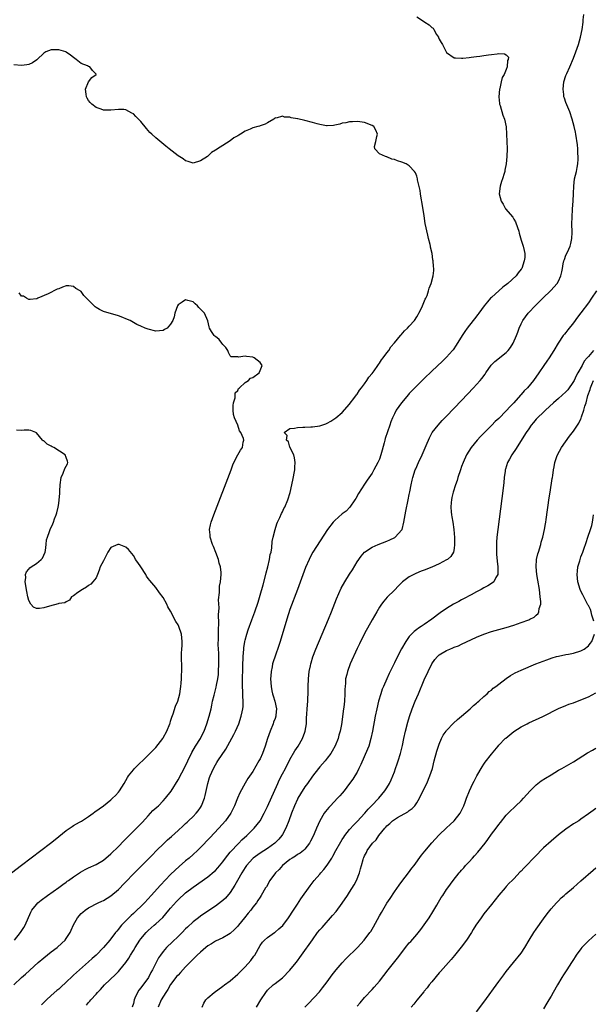
# Model space of a CAD drawing. Units: inches. Extents: x 2628000 to 2631000, y 1500000 to 1503000.
# Drawn here: x 2629263 to 2629416, y 1500942 to 1501206 of the extents above; entities that cross this region are included whole.
import ezdxf

# ---------------------------------------------------------------- set-up
doc = ezdxf.new("R2010")
doc.units = ezdxf.units.IN
doc.header["$MEASUREMENT"] = 0
doc.layers.add('LD26281500_10ft', color=123, linetype='Continuous')

msp = doc.modelspace()

# ---------------------------------------------------------------- linework, layer by layer
at = {"layer": 'LD26281500_10ft'}
for points, elevation in [([(2629369, 1501206.42), (2629370.79, 1501205.21), (2629371.12, 1501205), (2629372.31, 1501204.31), (2629373, 1501203.53), (2629373.35, 1501203.35), (2629373.57, 1501203), (2629374.32, 1501201.68), (2629374.78, 1501201), (2629374.86, 1501200.86), (2629375, 1501200.39), (2629375.57, 1501199.57), (2629375.85, 1501199), (2629377, 1501196.85), (2629379, 1501195.47), (2629379.41, 1501195.41), (2629381, 1501195.31), (2629381.32, 1501195.32), (2629383, 1501195.54), (2629383.58, 1501195.58), (2629385, 1501195.81), (2629385.89, 1501195.89), (2629387, 1501196.07), (2629388.2, 1501196.2), (2629389, 1501196.33), (2629390.52, 1501196.52), (2629391, 1501196.55), (2629392.53, 1501196.53), (2629393, 1501196.25), (2629393.59, 1501195.59), (2629393.53, 1501195), (2629393.31, 1501194.69), (2629393.26, 1501193), (2629393, 1501192.33), (2629392.43, 1501191), (2629391.88, 1501190.12), (2629391.66, 1501189), (2629391.24, 1501187.24), (2629391.16, 1501187), (2629390.99, 1501184.99), (2629391.17, 1501183.17), (2629391.21, 1501183), (2629391.36, 1501182.64), (2629392.07, 1501180.07), (2629392.54, 1501179), (2629392.97, 1501176.97), (2629393.15, 1501173), (2629393.2, 1501171), (2629393.16, 1501169), (2629392.99, 1501167), (2629392.64, 1501165.36), (2629392.6, 1501165), (2629392.47, 1501164.47), (2629392, 1501163), (2629391.74, 1501162.26), (2629391.33, 1501161), (2629391.06, 1501159), (2629391.65, 1501157), (2629392.19, 1501156.19), (2629392.82, 1501155), (2629394.71, 1501152.71), (2629395, 1501152.22), (2629395.51, 1501151.51), (2629396.01, 1501149.99), (2629396.38, 1501149), (2629396.48, 1501148.48), (2629397, 1501146.61), (2629397.54, 1501145), (2629397.83, 1501143.83), (2629397.94, 1501143), (2629397.94, 1501141.94), (2629397.78, 1501141), (2629397.13, 1501139), (2629397, 1501138.8), (2629396.2, 1501137.8), (2629395.61, 1501137), (2629393.39, 1501135), (2629392.06, 1501133.94), (2629389, 1501131.2), (2629388.8, 1501131), (2629387.95, 1501130.05), (2629387.05, 1501129), (2629385.6, 1501127), (2629385.36, 1501126.64), (2629384.5, 1501125.5), (2629384.08, 1501125), (2629382.52, 1501123), (2629381.9, 1501122.1), (2629381.17, 1501121), (2629379.6, 1501118.4), (2629378.78, 1501117.22), (2629378.61, 1501117), (2629377, 1501115.19), (2629375.89, 1501114.11), (2629373, 1501111.44), (2629371, 1501109.54), (2629368.46, 1501107), (2629367.74, 1501106.26), (2629367, 1501105.45), (2629366.77, 1501105.23), (2629364.88, 1501103), (2629363.5, 1501101), (2629363, 1501100.03), (2629362.49, 1501099), (2629362.08, 1501097.92), (2629361.76, 1501097), (2629360.55, 1501093.45), (2629360.41, 1501093), (2629360.24, 1501092.24), (2629359.69, 1501090.31), (2629359.38, 1501089), (2629359, 1501087.91), (2629358.59, 1501087), (2629357.51, 1501085), (2629357, 1501084.09), (2629355.72, 1501082.28), (2629355, 1501081.17), (2629353.33, 1501078.67), (2629352.62, 1501077.38), (2629352.43, 1501077), (2629351.08, 1501075), (2629350.03, 1501073.97), (2629349, 1501073.19), (2629347, 1501071.41), (2629346.62, 1501071), (2629345.05, 1501069), (2629341.17, 1501063), (2629340.4, 1501061.6), (2629340.13, 1501061), (2629339.19, 1501058.81), (2629337, 1501052.99), (2629335, 1501047.56), (2629334.17, 1501045), (2629332.35, 1501039), (2629332.05, 1501037.95), (2629331, 1501035.06), (2629330.46, 1501033.54), (2629330.33, 1501033), (2629330.19, 1501032.19), (2629329.91, 1501031), (2629329.86, 1501029.86), (2629329.78, 1501029), (2629329.92, 1501027), (2629330.17, 1501025.83), (2629330.32, 1501025), (2629330.45, 1501024.45), (2629330.9, 1501023), (2629331.36, 1501021), (2629331.25, 1501019.25), (2629331.22, 1501019), (2629331, 1501018.39), (2629330.61, 1501017.39), (2629330.49, 1501017), (2629329.66, 1501015), (2629328.98, 1501013), (2629328.34, 1501011), (2629327.97, 1501010.03), (2629327.62, 1501009), (2629327, 1501007.61), (2629326.68, 1501007), (2629325, 1501004.19), (2629323.7, 1501002.3), (2629322.95, 1501001.05), (2629321.57, 1500998.43), (2629320.95, 1500997.05), (2629320.12, 1500995), (2629319.77, 1500994.23), (2629319.15, 1500993), (2629317.75, 1500991), (2629315.95, 1500989), (2629313.55, 1500986.45), (2629311, 1500983.78), (2629310.21, 1500983), (2629309, 1500981.9), (2629307.95, 1500981), (2629307, 1500980.22), (2629305.27, 1500978.73), (2629304.22, 1500977.78), (2629303, 1500976.57), (2629300.26, 1500973.74), (2629297.81, 1500971), (2629297, 1500970.06), (2629296.03, 1500969), (2629295, 1500967.99), (2629293.96, 1500967), (2629293, 1500966.13), (2629292.39, 1500965.61), (2629289.86, 1500963), (2629289.45, 1500962.55), (2629289, 1500961.92), (2629288.56, 1500961.44), (2629288.25, 1500961), (2629286.72, 1500959), (2629285, 1500956.99), (2629283, 1500955), (2629281.94, 1500954.06), (2629281, 1500953.18), (2629278.52, 1500951), (2629277, 1500949.6), (2629276.67, 1500949.33), (2629275, 1500947.7), (2629273.57, 1500946.43), (2629273, 1500945.9), (2629272.51, 1500945.49), (2629271, 1500944.17), (2629269.73, 1500943), (2629268.34, 1500941.66)], 8250), ([(2629280.44, 1500941.56), (2629281, 1500942.29), (2629281.34, 1500942.66), (2629281.57, 1500943), (2629283, 1500944.53), (2629283.4, 1500945), (2629284.19, 1500945.81), (2629285.28, 1500947), (2629288.22, 1500949.78), (2629289, 1500950.56), (2629289.4, 1500951), (2629291, 1500953), (2629291.81, 1500954.19), (2629292.25, 1500955), (2629293, 1500956.19), (2629293.47, 1500957), (2629294.76, 1500959), (2629295, 1500959.32), (2629296.42, 1500961), (2629296.7, 1500961.3), (2629297, 1500961.59), (2629297.74, 1500962.26), (2629298.57, 1500963), (2629299, 1500963.36), (2629300.91, 1500965.09), (2629302.56, 1500967), (2629303, 1500967.54), (2629304.61, 1500969.39), (2629305, 1500969.8), (2629307, 1500971.64), (2629309, 1500973.19), (2629313, 1500976), (2629314.65, 1500977.35), (2629315, 1500977.68), (2629315.63, 1500978.37), (2629317, 1500980.02), (2629317.71, 1500981), (2629319, 1500982.55), (2629319.19, 1500982.81), (2629321, 1500984.7), (2629321.31, 1500985), (2629322.13, 1500985.87), (2629323.41, 1500987), (2629325.4, 1500989), (2629326.98, 1500991), (2629328.12, 1500993), (2629329, 1500994.77), (2629331.7, 1501001), (2629332.11, 1501001.89), (2629333, 1501003.59), (2629333.77, 1501005), (2629335, 1501007.39), (2629336.3, 1501009.7), (2629337.19, 1501011), (2629338.36, 1501013), (2629339, 1501014.69), (2629339.1, 1501015), (2629339.39, 1501017), (2629339.47, 1501018.53), (2629339.55, 1501019.55), (2629339.63, 1501021), (2629339.79, 1501023), (2629339.82, 1501023.82), (2629339.89, 1501025), (2629339.91, 1501026.09), (2629339.91, 1501027), (2629339.97, 1501029), (2629340.04, 1501029.96), (2629340.17, 1501031), (2629340.49, 1501032.49), (2629340.57, 1501033), (2629340.65, 1501033.35), (2629341.13, 1501034.87), (2629341.97, 1501037), (2629345.33, 1501045), (2629346.14, 1501047), (2629347.5, 1501050.5), (2629348.73, 1501053.27), (2629349.7, 1501055), (2629351, 1501057.05), (2629351.73, 1501058.27), (2629353, 1501060.33), (2629354.1, 1501061.9), (2629355.01, 1501062.99), (2629357, 1501064.31), (2629358.64, 1501065), (2629361, 1501065.91), (2629361.75, 1501066.25), (2629363.09, 1501066.91), (2629363.24, 1501067), (2629365, 1501068.93), (2629365.05, 1501069), (2629365.57, 1501071), (2629365.91, 1501073), (2629366.08, 1501073.92), (2629366.73, 1501077), (2629367, 1501078.4), (2629367.12, 1501079.12), (2629367.46, 1501081), (2629367.78, 1501082.22), (2629367.93, 1501083), (2629368.59, 1501085), (2629368.7, 1501085.3), (2629369.48, 1501087), (2629370.45, 1501089), (2629371.55, 1501091.55), (2629372.38, 1501093.62), (2629373.15, 1501095), (2629374.7, 1501097), (2629375.79, 1501098.21), (2629377, 1501099.42), (2629381, 1501103.6), (2629384.2, 1501107), (2629385, 1501107.86), (2629386.02, 1501109), (2629386.47, 1501109.53), (2629387.31, 1501110.69), (2629387.51, 1501111), (2629388.95, 1501113.05), (2629389.96, 1501114.04), (2629393, 1501116.49), (2629393.51, 1501117), (2629394.15, 1501117.85), (2629394.87, 1501119), (2629395.75, 1501121), (2629396.08, 1501121.92), (2629396.49, 1501123), (2629397, 1501124.16), (2629397.41, 1501125), (2629398.83, 1501127), (2629399, 1501127.19), (2629400.72, 1501129), (2629401.89, 1501130.11), (2629402.78, 1501131), (2629404.96, 1501133.04), (2629406.68, 1501135), (2629407, 1501135.6), (2629407.65, 1501137), (2629407.92, 1501138.08), (2629408.05, 1501139), (2629408.27, 1501140.27), (2629408.45, 1501141), (2629408.61, 1501141.39), (2629409, 1501142.54), (2629409.38, 1501143.38), (2629410.15, 1501145), (2629410.3, 1501145.7), (2629410.61, 1501147), (2629410.65, 1501148.65), (2629410.59, 1501151), (2629410.62, 1501152.62), (2629410.78, 1501155), (2629410.94, 1501157), (2629411.05, 1501159.05), (2629411.08, 1501161), (2629411.32, 1501163), (2629411.8, 1501165), (2629411.98, 1501166.02), (2629412.19, 1501167), (2629412.29, 1501168.29), (2629412.28, 1501169), (2629412.19, 1501169.81), (2629412.18, 1501171), (2629412.13, 1501172.13), (2629411.66, 1501175), (2629411.52, 1501175.52), (2629411.22, 1501177), (2629410.67, 1501179), (2629410.02, 1501181), (2629409, 1501183.45), (2629408.59, 1501184.59), (2629408.47, 1501185), (2629408.41, 1501185.59), (2629408.21, 1501187), (2629408.46, 1501189), (2629409, 1501190.67), (2629409.23, 1501191.23), (2629410.03, 1501193), (2629411, 1501195.3), (2629411.64, 1501197), (2629411.96, 1501198.04), (2629412.33, 1501199), (2629412.93, 1501201), (2629413.34, 1501203), (2629413.59, 1501205), (2629413.63, 1501205.63), (2629413.76, 1501207)], 8260), ([(2629261, 1500947.04), (2629263, 1500948.94), (2629264.1, 1500949.9), (2629267.51, 1500953), (2629269, 1500954.27), (2629271, 1500955.84), (2629272.56, 1500957), (2629273.85, 1500958.15), (2629274.68, 1500959), (2629275, 1500959.43), (2629276.03, 1500961), (2629276.36, 1500961.64), (2629277, 1500963.12), (2629278.04, 1500965), (2629279, 1500966.09), (2629279.47, 1500966.53), (2629280.04, 1500967), (2629281, 1500967.64), (2629283.58, 1500969), (2629284.54, 1500969.46), (2629285, 1500969.65), (2629287, 1500970.84), (2629289, 1500972.54), (2629289.46, 1500973), (2629290.22, 1500973.78), (2629291, 1500974.63), (2629293, 1500976.72), (2629298.11, 1500981.89), (2629299.11, 1500982.89), (2629301.31, 1500985), (2629302.16, 1500985.84), (2629303.2, 1500986.8), (2629305, 1500988.42), (2629306.34, 1500989.66), (2629307, 1500990.21), (2629307.4, 1500990.6), (2629307.83, 1500991), (2629309, 1500992.11), (2629309.85, 1500993), (2629310.35, 1500993.65), (2629311, 1500994.56), (2629311.29, 1500995), (2629312.07, 1500997), (2629312.26, 1500997.74), (2629312.97, 1501000.97), (2629313.46, 1501002.54), (2629313.59, 1501003), (2629314.46, 1501005), (2629315, 1501005.95), (2629315.42, 1501006.58), (2629315.66, 1501007), (2629317.79, 1501010.21), (2629319.91, 1501014.09), (2629320.36, 1501015), (2629321.25, 1501017), (2629321.94, 1501019), (2629322.17, 1501020.17), (2629322.36, 1501021), (2629322.42, 1501021.58), (2629322.46, 1501023), (2629322.38, 1501024.38), (2629322.38, 1501025.62), (2629322.3, 1501027), (2629322.29, 1501028.29), (2629322.39, 1501032.39), (2629322.49, 1501035), (2629322.63, 1501037), (2629322.67, 1501037.33), (2629322.91, 1501039), (2629323, 1501039.4), (2629323.42, 1501041), (2629323.81, 1501042.19), (2629324.79, 1501044.79), (2629325.59, 1501047), (2629326.44, 1501049.56), (2629327, 1501051.42), (2629327.77, 1501054.23), (2629328.52, 1501057), (2629328.6, 1501057.4), (2629329.06, 1501059.06), (2629329.53, 1501061), (2629329.7, 1501062.3), (2629329.91, 1501063), (2629330.14, 1501064.14), (2629330.22, 1501065.78), (2629330.5, 1501067), (2629331.01, 1501069), (2629331.48, 1501070.52), (2629331.68, 1501071), (2629332.29, 1501072.29), (2629332.71, 1501073.29), (2629333, 1501073.8), (2629333.38, 1501074.62), (2629333.58, 1501075), (2629334.42, 1501077), (2629335.03, 1501078.97), (2629335.74, 1501082.26), (2629336.26, 1501085), (2629336.29, 1501085.71), (2629336.39, 1501087), (2629336.25, 1501088.25), (2629336.03, 1501089), (2629335.08, 1501090.92), (2629335.06, 1501091), (2629335.06, 1501091.06), (2629335, 1501091.13), (2629334.57, 1501092.57), (2629334.11, 1501093), (2629334.25, 1501094.25), (2629333.46, 1501095), (2629335, 1501096.09), (2629336.19, 1501096.19), (2629337, 1501096.39), (2629338.44, 1501096.44), (2629339, 1501096.5), (2629340.56, 1501096.56), (2629341, 1501096.59), (2629343, 1501096.84), (2629344.65, 1501097.35), (2629345, 1501097.51), (2629345.95, 1501098.05), (2629347, 1501098.77), (2629347.25, 1501099), (2629349, 1501100.38), (2629351, 1501102.6), (2629351.15, 1501102.85), (2629352.16, 1501104.16), (2629352.85, 1501105.15), (2629353, 1501105.31), (2629353.62, 1501106.38), (2629354.19, 1501107), (2629355, 1501108.07), (2629355.64, 1501109), (2629356.14, 1501109.86), (2629357, 1501110.8), (2629357.56, 1501111.56), (2629358.57, 1501113), (2629358.73, 1501113.27), (2629359, 1501113.57), (2629359.53, 1501114.47), (2629359.99, 1501115), (2629361, 1501116.34), (2629361.47, 1501117), (2629362.05, 1501117.95), (2629363.02, 1501119.02), (2629364.61, 1501121), (2629364.77, 1501121.23), (2629365.72, 1501122.27), (2629366.54, 1501123), (2629367, 1501123.54), (2629368.38, 1501125), (2629369, 1501126), (2629369.35, 1501126.65), (2629369.57, 1501127), (2629370.17, 1501128.17), (2629370.57, 1501129), (2629371.28, 1501130.72), (2629371.45, 1501131), (2629371.74, 1501131.74), (2629372.15, 1501133), (2629372.3, 1501133.7), (2629372.82, 1501135), (2629373.43, 1501137), (2629373.6, 1501138.4), (2629373.6, 1501139), (2629373.5, 1501139.5), (2629373.42, 1501141), (2629373.32, 1501141.32), (2629373.08, 1501143), (2629372.68, 1501144.68), (2629372.65, 1501145), (2629372.56, 1501145.44), (2629372.17, 1501147), (2629371.92, 1501147.92), (2629371.27, 1501151), (2629370.94, 1501153.06), (2629370.43, 1501156.43), (2629370.15, 1501157.85), (2629369.98, 1501159), (2629369.88, 1501159.88), (2629369.23, 1501162.77), (2629369.19, 1501163), (2629369, 1501163.71), (2629368.62, 1501164.61), (2629368.41, 1501165), (2629367, 1501166.48), (2629366.71, 1501166.71), (2629366.16, 1501167), (2629365, 1501167.43), (2629363.81, 1501167.81), (2629363, 1501168.17), (2629362.31, 1501168.31), (2629361, 1501168.91), (2629360.91, 1501168.91), (2629360.57, 1501169), (2629359, 1501169.73), (2629357.75, 1501171), (2629357.7, 1501171.7), (2629358.05, 1501173), (2629358.31, 1501174.31), (2629358.5, 1501175), (2629358.04, 1501176.04), (2629357.5, 1501177), (2629357, 1501177.29), (2629355, 1501178.07), (2629353.74, 1501178.26), (2629353, 1501178.41), (2629351.73, 1501178.27), (2629351, 1501178.31), (2629349.99, 1501178.01), (2629349, 1501177.92), (2629348.35, 1501177.65), (2629347, 1501177.4), (2629346.69, 1501177.31), (2629345, 1501177.17), (2629344.82, 1501177.18), (2629343, 1501177.52), (2629342.3, 1501177.7), (2629341, 1501178.14), (2629339, 1501178.67), (2629337.08, 1501179.08), (2629337, 1501179.11), (2629335.34, 1501179.34), (2629335, 1501179.52), (2629333.5, 1501179.5), (2629333, 1501179.84), (2629331.26, 1501179.26), (2629331, 1501179.31), (2629330.66, 1501179), (2629329, 1501178.05), (2629328.35, 1501177.65), (2629327, 1501177.2), (2629326.86, 1501177.14), (2629326.42, 1501177), (2629325, 1501176.64), (2629324.34, 1501176.34), (2629323, 1501175.77), (2629321.75, 1501175), (2629321.26, 1501174.74), (2629321, 1501174.55), (2629319.98, 1501174.02), (2629319, 1501173.21), (2629317, 1501171.98), (2629315.53, 1501171), (2629315.19, 1501170.81), (2629315, 1501170.66), (2629313.95, 1501170.05), (2629313, 1501169.1), (2629312.88, 1501169), (2629311, 1501167.79), (2629309, 1501167.21), (2629307.66, 1501167.66), (2629307, 1501167.84), (2629306.32, 1501168.32), (2629305, 1501169.14), (2629302.63, 1501171), (2629301.74, 1501171.74), (2629300.63, 1501172.63), (2629299, 1501174.01), (2629297.93, 1501175), (2629297.46, 1501175.46), (2629297, 1501175.99), (2629296.49, 1501176.49), (2629295, 1501178.38), (2629293.67, 1501179.67), (2629293, 1501180.43), (2629292.6, 1501180.6), (2629291, 1501181.5), (2629290.44, 1501181.56), (2629289, 1501181.62), (2629287, 1501181.38), (2629285.43, 1501181.43), (2629285, 1501181.42), (2629284.36, 1501181.64), (2629283, 1501182.14), (2629281.87, 1501183), (2629281.46, 1501183.46), (2629281, 1501184.01), (2629280.64, 1501184.64), (2629280.46, 1501185), (2629280.33, 1501185.67), (2629280.2, 1501187), (2629281, 1501188.98), (2629281.88, 1501190.12), (2629283, 1501190.96), (2629283.04, 1501191), (2629283, 1501191.07), (2629282.07, 1501192.07), (2629281.34, 1501193), (2629281, 1501193.12), (2629280.75, 1501193.25), (2629279, 1501193.94), (2629277.71, 1501195), (2629277.28, 1501195.28), (2629277, 1501195.53), (2629276.16, 1501196.16), (2629275, 1501196.95), (2629274.9, 1501197), (2629273, 1501197.57), (2629272.46, 1501197.54), (2629271, 1501197.61), (2629269.56, 1501197), (2629269, 1501196.67), (2629267.2, 1501195), (2629267.11, 1501194.89), (2629265.93, 1501194.07), (2629265, 1501193.68), (2629264.43, 1501193.57), (2629263, 1501193.41), (2629261, 1501193.54)], 8240), ([(2629261.17, 1500959), (2629262.77, 1500961), (2629263.62, 1500962.38), (2629263.97, 1500963), (2629265.51, 1500966.49), (2629265.82, 1500967), (2629267, 1500968.57), (2629267.41, 1500969), (2629268.27, 1500969.73), (2629269.94, 1500971), (2629273, 1500973.14), (2629274.06, 1500973.94), (2629275, 1500974.56), (2629275.24, 1500974.76), (2629275.61, 1500975), (2629277, 1500975.98), (2629278.8, 1500977.2), (2629280.07, 1500977.93), (2629281, 1500978.39), (2629283, 1500979.26), (2629285, 1500980.4), (2629287, 1500982.12), (2629289, 1500984.13), (2629290.41, 1500985.59), (2629291.41, 1500986.59), (2629293.87, 1500989), (2629295, 1500990.14), (2629295.42, 1500990.58), (2629297, 1500992.35), (2629298.27, 1500993.73), (2629299.33, 1500994.67), (2629299.71, 1500995), (2629301, 1500996.31), (2629301.65, 1500997), (2629303.1, 1500998.9), (2629305, 1501001.92), (2629307, 1501005.72), (2629307.58, 1501007), (2629308.7, 1501009.3), (2629309.67, 1501011), (2629310.97, 1501013), (2629311.67, 1501014.33), (2629312.01, 1501015), (2629312.71, 1501017), (2629313.3, 1501019), (2629313.84, 1501021), (2629314.05, 1501021.95), (2629314.26, 1501023), (2629314.63, 1501024.63), (2629315.23, 1501026.77), (2629315.3, 1501027.3), (2629315.65, 1501029), (2629315.8, 1501030.2), (2629315.87, 1501031), (2629315.96, 1501033), (2629315.91, 1501034.09), (2629315.92, 1501035.92), (2629315.83, 1501037), (2629315.78, 1501038.22), (2629315.84, 1501039.84), (2629315.82, 1501042.18), (2629315.92, 1501043.92), (2629315.83, 1501046.17), (2629316.02, 1501048.02), (2629315.81, 1501050.19), (2629316.11, 1501052.11), (2629316.07, 1501053), (2629316.12, 1501053.88), (2629316.33, 1501055), (2629316.51, 1501057), (2629316.51, 1501057.49), (2629316.34, 1501059), (2629316, 1501060), (2629315.82, 1501061), (2629315.15, 1501062.85), (2629314.45, 1501064.45), (2629314.26, 1501065), (2629313.62, 1501067), (2629313.59, 1501067.59), (2629313.46, 1501069), (2629313.71, 1501070.29), (2629313.86, 1501071), (2629314.57, 1501073), (2629319.19, 1501085), (2629319.67, 1501086.33), (2629319.98, 1501087), (2629320.98, 1501089.02), (2629321.72, 1501090.28), (2629322.25, 1501091), (2629322.46, 1501092.46), (2629322.62, 1501093), (2629322.55, 1501093.45), (2629321.83, 1501095), (2629321.44, 1501095.44), (2629321, 1501096.98), (2629320.08, 1501099), (2629319.88, 1501099.88), (2629319.75, 1501101), (2629319.73, 1501102.27), (2629319.82, 1501103), (2629320.28, 1501104.28), (2629320.31, 1501105), (2629320.3, 1501105.7), (2629321, 1501106.25), (2629321.2, 1501106.8), (2629321.46, 1501107), (2629323, 1501108.46), (2629323.88, 1501109), (2629324.37, 1501109.63), (2629325, 1501109.77), (2629326.73, 1501111), (2629327, 1501111.61), (2629327.56, 1501113), (2629327, 1501113.82), (2629325.38, 1501115), (2629325, 1501115.18), (2629323.38, 1501115.38), (2629323, 1501115.52), (2629321.22, 1501115.22), (2629321, 1501115.29), (2629319.27, 1501115.27), (2629319, 1501115.59), (2629318.5, 1501116.5), (2629318.36, 1501117), (2629317.81, 1501117.81), (2629317, 1501118.65), (2629316.72, 1501119), (2629315.99, 1501119.99), (2629315, 1501120.73), (2629314.87, 1501120.87), (2629314.66, 1501121), (2629313.93, 1501122.07), (2629313.38, 1501123), (2629313.34, 1501123.34), (2629312.98, 1501124.98), (2629312.07, 1501127), (2629311.5, 1501127.5), (2629311, 1501128.1), (2629310.53, 1501128.53), (2629310.16, 1501129), (2629309.54, 1501129.54), (2629309, 1501130.04), (2629307.61, 1501130.39), (2629307, 1501130.59), (2629306.06, 1501129.94), (2629305, 1501129.25), (2629304.84, 1501129), (2629304.16, 1501127), (2629303.95, 1501126.05), (2629303.55, 1501125), (2629303, 1501124.07), (2629302.03, 1501123), (2629301.38, 1501122.62), (2629301, 1501122.37), (2629299, 1501122.2), (2629297, 1501122.7), (2629296.18, 1501123), (2629295, 1501123.48), (2629293.98, 1501123.98), (2629292.11, 1501125), (2629291, 1501125.53), (2629290.19, 1501125.81), (2629289, 1501126.29), (2629285, 1501127.47), (2629283.97, 1501127.97), (2629283, 1501128.52), (2629282.73, 1501128.73), (2629281, 1501130.48), (2629279.77, 1501131.77), (2629279, 1501132.81), (2629278.87, 1501132.87), (2629278.7, 1501133), (2629277.62, 1501133.62), (2629277, 1501134.19), (2629275.66, 1501134.34), (2629275, 1501134.3), (2629273.99, 1501134.01), (2629273, 1501133.56), (2629272.59, 1501133.41), (2629270.2, 1501132.2), (2629267.43, 1501131), (2629267.11, 1501130.89), (2629267, 1501130.83), (2629265.35, 1501130.65), (2629265, 1501130.63), (2629264.38, 1501131), (2629263.57, 1501131.57), (2629263, 1501131.6), (2629262.42, 1501132.42)], 8230), ([(2629417.18, 1501133), (2629415.87, 1501131), (2629415, 1501129.74), (2629413, 1501127.07), (2629412.1, 1501125.9), (2629411, 1501124.38), (2629409.49, 1501122.51), (2629409, 1501121.87), (2629408.59, 1501121.41), (2629408.27, 1501121), (2629406.88, 1501119), (2629405.72, 1501117), (2629404.46, 1501115), (2629403.88, 1501114.12), (2629403.1, 1501113), (2629401.74, 1501111), (2629400.32, 1501109), (2629398.7, 1501107), (2629397.83, 1501106.17), (2629397, 1501105.2), (2629396.9, 1501105.1), (2629396.82, 1501105), (2629395, 1501102.98), (2629394, 1501102), (2629393, 1501100.79), (2629391, 1501098.81), (2629390.04, 1501097.96), (2629389.12, 1501097), (2629387.05, 1501094.95), (2629386.05, 1501093.95), (2629385.18, 1501093), (2629383.57, 1501091), (2629382.34, 1501089), (2629381.41, 1501087), (2629381, 1501085.91), (2629380.68, 1501085), (2629380.03, 1501083), (2629379.79, 1501082.21), (2629379.39, 1501081), (2629378.77, 1501079), (2629378.43, 1501077.57), (2629378.32, 1501077), (2629378.26, 1501076.27), (2629378.13, 1501075), (2629378.19, 1501073.81), (2629378.27, 1501073), (2629378.41, 1501072.41), (2629378.63, 1501071), (2629378.97, 1501069), (2629379.14, 1501066.86), (2629379.14, 1501065), (2629379, 1501063.96), (2629378.82, 1501063), (2629378.16, 1501061.84), (2629377.19, 1501061), (2629377, 1501060.88), (2629375, 1501059.84), (2629373, 1501058.93), (2629371, 1501058.12), (2629370.17, 1501057.83), (2629368.74, 1501057.26), (2629368.21, 1501057), (2629367, 1501056.36), (2629365.21, 1501055), (2629364.08, 1501053.92), (2629363, 1501052.79), (2629361.09, 1501050.91), (2629360.14, 1501049.86), (2629359.57, 1501049), (2629359, 1501048.19), (2629358.28, 1501047), (2629357, 1501044.81), (2629355, 1501041.16), (2629353.61, 1501038.39), (2629353, 1501037.11), (2629351.18, 1501033), (2629350.39, 1501031), (2629350.22, 1501030.22), (2629349.9, 1501029), (2629349.85, 1501027.85), (2629349.76, 1501027), (2629349.74, 1501026.26), (2629349.74, 1501025), (2629349.63, 1501023), (2629349.43, 1501021.43), (2629349.39, 1501021), (2629348.77, 1501016.77), (2629348.45, 1501015), (2629348.09, 1501013.91), (2629347.88, 1501013), (2629347.09, 1501011.09), (2629346.33, 1501009.67), (2629345.95, 1501009), (2629345, 1501007.72), (2629344.43, 1501007), (2629343.76, 1501006.24), (2629343, 1501005.42), (2629342.64, 1501005), (2629341, 1501002.94), (2629339.67, 1501001), (2629339, 1501000.05), (2629337.8, 1500998.2), (2629337.12, 1500997), (2629337, 1500996.77), (2629336.2, 1500995), (2629335.42, 1500993), (2629334.69, 1500991), (2629333.91, 1500989), (2629333, 1500987.31), (2629332.81, 1500987), (2629331.97, 1500986.03), (2629330.97, 1500985), (2629329, 1500983.56), (2629327, 1500982.31), (2629325.16, 1500981), (2629325, 1500980.86), (2629323.37, 1500979), (2629323, 1500978.48), (2629322.08, 1500977), (2629320.94, 1500975), (2629320.25, 1500973.75), (2629319, 1500971.77), (2629317.73, 1500970.27), (2629317, 1500969.6), (2629316.67, 1500969.33), (2629315, 1500968.11), (2629311.93, 1500966.07), (2629311, 1500965.42), (2629310.44, 1500965), (2629309, 1500963.87), (2629307.51, 1500962.49), (2629307, 1500961.99), (2629306.06, 1500961), (2629305, 1500959.97), (2629303.47, 1500958.53), (2629301.93, 1500957), (2629301, 1500955.91), (2629300.3, 1500955), (2629299.76, 1500954.24), (2629299, 1500952.82), (2629298.11, 1500951), (2629297.72, 1500950.28), (2629297.07, 1500949), (2629295, 1500946.21), (2629294.45, 1500945.55), (2629294.09, 1500945), (2629293.42, 1500943.42), (2629293.22, 1500943), (2629293, 1500942.03), (2629292.72, 1500941)], 8270), ([(2629416.35, 1501117), (2629415, 1501115.43), (2629414.71, 1501115), (2629413.9, 1501114.1), (2629413.38, 1501113), (2629412.22, 1501111), (2629411.75, 1501110.25), (2629411.17, 1501109), (2629411, 1501108.68), (2629409.5, 1501106.5), (2629409, 1501105.91), (2629408.01, 1501105), (2629407, 1501104.13), (2629405.64, 1501103), (2629403.49, 1501101), (2629403, 1501100.51), (2629401.39, 1501099), (2629401, 1501098.58), (2629400.28, 1501097.72), (2629399.7, 1501097), (2629399, 1501096.02), (2629398.32, 1501095), (2629395.49, 1501090.51), (2629394.68, 1501089.32), (2629394.48, 1501089), (2629393.86, 1501087.86), (2629393.35, 1501087), (2629392.78, 1501085.22), (2629392.72, 1501085), (2629392.66, 1501084.66), (2629392.45, 1501083), (2629392.35, 1501081.65), (2629392.12, 1501080.12), (2629391.45, 1501074.55), (2629390.72, 1501069), (2629390.47, 1501067), (2629390.36, 1501065.64), (2629390.33, 1501065), (2629390.36, 1501064.36), (2629390.34, 1501063), (2629390.41, 1501062.41), (2629390.53, 1501060.53), (2629390.72, 1501059), (2629390.74, 1501057.26), (2629390.69, 1501057), (2629390.17, 1501056.17), (2629389.63, 1501055), (2629389, 1501054.52), (2629388.08, 1501053.92), (2629387, 1501053.39), (2629386.27, 1501053), (2629385, 1501052.36), (2629383.57, 1501051.57), (2629381.52, 1501050.48), (2629381, 1501050.18), (2629380.23, 1501049.77), (2629378.87, 1501049), (2629377, 1501047.9), (2629375.27, 1501046.73), (2629373.05, 1501045), (2629371, 1501043.61), (2629370.15, 1501043), (2629369.42, 1501042.58), (2629369, 1501042.23), (2629368.3, 1501041.7), (2629367, 1501040.32), (2629366.07, 1501039), (2629364.94, 1501037.06), (2629363.56, 1501034.44), (2629363, 1501033.28), (2629361.57, 1501030.43), (2629360.95, 1501029.05), (2629360.07, 1501027), (2629359.76, 1501026.24), (2629359.36, 1501025), (2629358.77, 1501023), (2629358.26, 1501021), (2629357.83, 1501019), (2629357.12, 1501015), (2629356.71, 1501013), (2629356.11, 1501011), (2629355.8, 1501010.2), (2629353.98, 1501006.02), (2629353.5, 1501005), (2629353, 1501004.05), (2629352.39, 1501003), (2629351.83, 1501002.17), (2629351, 1501000.97), (2629349.5, 1500999), (2629349, 1500998.38), (2629348.34, 1500997.66), (2629347.78, 1500997), (2629345.88, 1500995), (2629345.44, 1500994.56), (2629345, 1500993.99), (2629344.53, 1500993.47), (2629344.2, 1500993), (2629342.98, 1500991), (2629342.1, 1500989), (2629341.49, 1500987.49), (2629341.27, 1500987), (2629340.52, 1500985.48), (2629340.27, 1500985), (2629339, 1500983.35), (2629338.63, 1500983), (2629337.7, 1500982.3), (2629337, 1500981.9), (2629336.47, 1500981.53), (2629335.56, 1500981), (2629335, 1500980.62), (2629333.02, 1500979), (2629332.07, 1500977.93), (2629331.09, 1500977), (2629329.64, 1500975), (2629328.69, 1500973.31), (2629328.46, 1500973), (2629327.31, 1500971), (2629327, 1500970.54), (2629326.42, 1500969.58), (2629326.03, 1500969), (2629325, 1500967.81), (2629324.46, 1500967), (2629323.77, 1500966.23), (2629322.8, 1500965), (2629321.17, 1500963), (2629321, 1500962.77), (2629320.15, 1500961.85), (2629319, 1500960.78), (2629318.52, 1500960.52), (2629317, 1500959.65), (2629315, 1500958.68), (2629313.98, 1500958.02), (2629313, 1500957.45), (2629312.42, 1500957), (2629311, 1500955.81), (2629310.15, 1500955), (2629309.6, 1500954.4), (2629309, 1500953.87), (2629307, 1500951.81), (2629305.66, 1500950.34), (2629305, 1500949.65), (2629304.7, 1500949.3), (2629303, 1500947.09), (2629302.21, 1500945.79), (2629301.68, 1500945), (2629300.44, 1500943), (2629299.62, 1500941)], 8280), ([(2629311.42, 1500941), (2629311.93, 1500942.07), (2629312.41, 1500943), (2629313, 1500943.57), (2629314.67, 1500945), (2629317, 1500946.63), (2629317.48, 1500947), (2629319, 1500948.13), (2629321, 1500949.84), (2629321.57, 1500950.43), (2629322.19, 1500951), (2629323, 1500951.8), (2629324.5, 1500953.5), (2629325.33, 1500954.67), (2629325.54, 1500955), (2629327, 1500957.59), (2629327.59, 1500958.41), (2629328.2, 1500959), (2629329, 1500959.69), (2629330.84, 1500961), (2629331, 1500961.1), (2629332, 1500962), (2629333.04, 1500962.96), (2629334.63, 1500965), (2629335.94, 1500967), (2629337, 1500968.66), (2629337.94, 1500970.06), (2629340.42, 1500973.58), (2629341.52, 1500975), (2629343, 1500976.66), (2629343.28, 1500977), (2629344.12, 1500977.88), (2629345, 1500979.09), (2629346.2, 1500981), (2629346.5, 1500981.5), (2629347.31, 1500983), (2629348.64, 1500985.36), (2629349, 1500985.92), (2629349.41, 1500986.59), (2629349.71, 1500987), (2629351, 1500988.65), (2629352.09, 1500989.91), (2629353, 1500990.78), (2629355.08, 1500993), (2629355.94, 1500994.06), (2629356.89, 1500995), (2629358.78, 1500997), (2629360.46, 1500999), (2629361, 1500999.84), (2629361.66, 1501001), (2629362.09, 1501001.91), (2629362.55, 1501003), (2629363, 1501004.1), (2629363.33, 1501005), (2629363.75, 1501006.25), (2629364.05, 1501007), (2629364.67, 1501009), (2629365.15, 1501011.15), (2629365.53, 1501013), (2629365.99, 1501015), (2629366.6, 1501017.4), (2629367.07, 1501018.93), (2629367.8, 1501021), (2629368.6, 1501023), (2629369.43, 1501025), (2629371, 1501028.71), (2629372.03, 1501031), (2629373, 1501033.01), (2629373.82, 1501034.18), (2629374.51, 1501035), (2629375, 1501035.42), (2629377, 1501036.63), (2629377.84, 1501037), (2629378.68, 1501037.32), (2629379, 1501037.47), (2629380.14, 1501037.86), (2629381, 1501038.29), (2629385, 1501040.16), (2629387, 1501041.01), (2629389, 1501041.66), (2629393, 1501042.8), (2629395, 1501043.43), (2629397, 1501044.11), (2629399, 1501044.85), (2629399.33, 1501045), (2629400.44, 1501045.56), (2629401, 1501046.07), (2629401.51, 1501046.49), (2629401.76, 1501047), (2629401.85, 1501047.85), (2629402.22, 1501049), (2629402.24, 1501049.76), (2629402.12, 1501051), (2629401.97, 1501051.97), (2629401.86, 1501053), (2629401.46, 1501055.46), (2629401.19, 1501057), (2629400.97, 1501059), (2629401.11, 1501061), (2629401.47, 1501062.53), (2629401.6, 1501063), (2629402.22, 1501065), (2629402.38, 1501065.62), (2629402.78, 1501067), (2629403.24, 1501069), (2629403.49, 1501070.51), (2629403.59, 1501071), (2629403.7, 1501071.7), (2629404.51, 1501077.49), (2629404.74, 1501079), (2629405.33, 1501082.67), (2629405.4, 1501083), (2629405.48, 1501083.48), (2629405.66, 1501085), (2629405.79, 1501085.79), (2629406.01, 1501087), (2629406.58, 1501088.58), (2629406.75, 1501089), (2629407.84, 1501091), (2629409.93, 1501094.07), (2629411, 1501095.37), (2629412.43, 1501097.57), (2629413, 1501098.65), (2629413.1, 1501098.9), (2629413.19, 1501099.19), (2629413.82, 1501101), (2629414.09, 1501102.09), (2629414.39, 1501103), (2629414.9, 1501104.9), (2629415.48, 1501106.52), (2629415.59, 1501107), (2629415.92, 1501107.92), (2629416.37, 1501109)], 8290), ([(2629260.33, 1500977), (2629263, 1500979.07), (2629268.2, 1500983), (2629270.79, 1500985), (2629272.01, 1500985.99), (2629275, 1500988.35), (2629276.58, 1500989.42), (2629277, 1500989.68), (2629278.58, 1500990.58), (2629279.12, 1500990.88), (2629281, 1500992.12), (2629282.25, 1500993), (2629282.66, 1500993.34), (2629283.82, 1500994.18), (2629285, 1500995), (2629287, 1500996.57), (2629287.45, 1500997), (2629288.23, 1500997.77), (2629289, 1500998.61), (2629289.3, 1500999), (2629290.55, 1501001), (2629291.41, 1501002.59), (2629291.7, 1501003), (2629293, 1501004.67), (2629293.3, 1501005), (2629297, 1501008.53), (2629299, 1501010.61), (2629300.88, 1501013), (2629301, 1501013.18), (2629302.02, 1501015), (2629302.8, 1501017), (2629302.83, 1501017.17), (2629303, 1501017.68), (2629303.28, 1501018.72), (2629303.64, 1501019.64), (2629304.34, 1501021.66), (2629304.97, 1501023), (2629305.51, 1501025), (2629305.65, 1501026.35), (2629305.77, 1501027), (2629305.84, 1501027.84), (2629305.9, 1501029), (2629305.92, 1501030.08), (2629305.96, 1501031), (2629305.97, 1501031.97), (2629305.9, 1501035), (2629305.91, 1501035.91), (2629306, 1501037), (2629306.08, 1501037.92), (2629306.09, 1501039), (2629305.98, 1501039.98), (2629305.89, 1501041), (2629305.22, 1501043), (2629305, 1501043.47), (2629304.37, 1501044.37), (2629303, 1501047.11), (2629302.28, 1501048.28), (2629301.94, 1501049), (2629301, 1501050.8), (2629300.03, 1501052.03), (2629299, 1501053.45), (2629297.4, 1501055.4), (2629297, 1501055.93), (2629296.56, 1501056.56), (2629296.32, 1501057), (2629294.98, 1501059), (2629294.19, 1501060.19), (2629293.61, 1501061), (2629293.41, 1501061.41), (2629293, 1501062.04), (2629291.68, 1501063.68), (2629291, 1501064.3), (2629289.16, 1501065), (2629289, 1501065.05), (2629288.8, 1501065), (2629287, 1501064.25), (2629286.15, 1501063), (2629285.15, 1501061), (2629285, 1501060.63), (2629284.1, 1501059), (2629283.82, 1501058.18), (2629283.38, 1501057), (2629283, 1501056.12), (2629282.16, 1501055), (2629281.61, 1501054.39), (2629281, 1501054.03), (2629280.44, 1501053.56), (2629279.35, 1501053), (2629278.13, 1501052.13), (2629277, 1501051.3), (2629276.42, 1501051), (2629275.9, 1501050.1), (2629275, 1501049.69), (2629274.62, 1501049.38), (2629273, 1501049.18), (2629272.88, 1501049.12), (2629270.48, 1501048.48), (2629269, 1501048.01), (2629267.83, 1501047.83), (2629267, 1501047.87), (2629266.19, 1501048.19), (2629265.55, 1501049), (2629265, 1501049.99), (2629264.71, 1501051), (2629264.41, 1501052.41), (2629264.04, 1501055), (2629264.14, 1501056.14), (2629264.12, 1501057), (2629264.35, 1501057.65), (2629265, 1501058.38), (2629265.26, 1501058.74), (2629265.58, 1501059), (2629267, 1501059.88), (2629268.32, 1501061), (2629268.61, 1501061.39), (2629269, 1501062.19), (2629269.34, 1501063), (2629269.42, 1501063.42), (2629269.62, 1501065), (2629269.75, 1501066.25), (2629269.96, 1501067), (2629270.53, 1501068.53), (2629270.67, 1501069), (2629271.41, 1501070.59), (2629271.58, 1501071), (2629271.87, 1501071.87), (2629272.31, 1501073), (2629272.48, 1501073.52), (2629272.82, 1501075), (2629273, 1501076.03), (2629273.14, 1501077), (2629273.28, 1501078.72), (2629273.28, 1501079.28), (2629273.34, 1501081), (2629273.64, 1501083), (2629274.16, 1501084.16), (2629274.66, 1501085.34), (2629275, 1501085.99), (2629275.33, 1501086.67), (2629275.47, 1501087), (2629275.32, 1501087.32), (2629275, 1501088.35), (2629274.76, 1501089), (2629271.67, 1501091), (2629271.21, 1501091.21), (2629271, 1501091.39), (2629269.89, 1501091.89), (2629269, 1501092.76), (2629268.83, 1501092.83), (2629268.63, 1501093), (2629267, 1501094.91), (2629266.83, 1501095), (2629265.55, 1501095.55), (2629265, 1501095.64), (2629263.69, 1501095.69), (2629263, 1501095.56), (2629261.65, 1501095.65)], 8220), ([(2629416.43, 1501044.43), (2629416.3, 1501045), (2629415.93, 1501046.07), (2629415.72, 1501047), (2629415.58, 1501047.58), (2629415, 1501048.63), (2629414.89, 1501048.89), (2629414.59, 1501049.41), (2629413.78, 1501051), (2629413.56, 1501051.56), (2629413, 1501052.5), (2629412.78, 1501053), (2629412.17, 1501055), (2629411.96, 1501057), (2629412.09, 1501057.91), (2629412.22, 1501059), (2629412.68, 1501060.68), (2629413, 1501061.68), (2629413.52, 1501063), (2629413.75, 1501063.75), (2629414.45, 1501065.55), (2629414.88, 1501067), (2629415.55, 1501069), (2629415.9, 1501070.1), (2629416.09, 1501071), (2629416.26, 1501072.26), (2629416.41, 1501073)], 8300), ([(2629326.04, 1500941), (2629327.15, 1500943), (2629328.51, 1500945), (2629329, 1500945.56), (2629330.53, 1500947), (2629331, 1500947.39), (2629333, 1500948.93), (2629335, 1500950.92), (2629336.64, 1500953), (2629337, 1500953.48), (2629337.63, 1500954.37), (2629338.11, 1500955), (2629339, 1500956.24), (2629340.13, 1500957.87), (2629341, 1500959.08), (2629342.42, 1500961), (2629343, 1500961.73), (2629343.59, 1500962.41), (2629346.44, 1500965.56), (2629347.34, 1500966.66), (2629349, 1500968.86), (2629350.43, 1500971), (2629351, 1500971.89), (2629352.17, 1500973.83), (2629352.79, 1500975), (2629353.6, 1500977), (2629353.92, 1500978.08), (2629354.15, 1500979), (2629354.6, 1500980.6), (2629354.72, 1500981), (2629354.82, 1500981.18), (2629355, 1500981.62), (2629355.5, 1500982.5), (2629355.73, 1500983), (2629357.14, 1500985), (2629358.09, 1500985.91), (2629358.78, 1500987), (2629360.44, 1500989), (2629360.73, 1500989.27), (2629361, 1500989.59), (2629361.77, 1500990.23), (2629362.53, 1500991), (2629363, 1500991.33), (2629363.84, 1500991.84), (2629366.58, 1500993.42), (2629367, 1500993.75), (2629367.74, 1500994.26), (2629368.46, 1500995), (2629369, 1500995.75), (2629369.77, 1500997), (2629371, 1500999.62), (2629371.68, 1501001), (2629372.54, 1501003), (2629373.17, 1501005), (2629373.7, 1501007), (2629374.4, 1501009.6), (2629374.83, 1501011), (2629375, 1501011.5), (2629375.65, 1501013), (2629376.11, 1501013.89), (2629376.84, 1501015), (2629377, 1501015.21), (2629378.87, 1501017.13), (2629379.9, 1501018.1), (2629381, 1501018.97), (2629383.33, 1501021), (2629384.17, 1501021.83), (2629385, 1501022.48), (2629385.26, 1501022.73), (2629385.6, 1501023), (2629387, 1501024.27), (2629387.85, 1501025), (2629388.42, 1501025.58), (2629389, 1501026.02), (2629389.51, 1501026.49), (2629390.21, 1501027), (2629391, 1501027.62), (2629392.93, 1501029.07), (2629394.13, 1501029.87), (2629395.4, 1501030.6), (2629396.21, 1501031), (2629397, 1501031.36), (2629400.92, 1501033), (2629403.86, 1501034.14), (2629405.34, 1501034.66), (2629406.5, 1501035), (2629407, 1501035.13), (2629409, 1501035.54), (2629409.65, 1501035.65), (2629411, 1501035.92), (2629413, 1501036.49), (2629413.9, 1501037), (2629415, 1501037.85), (2629415.53, 1501038.47), (2629415.9, 1501039), (2629416.62, 1501041)], 8300), ([(2629338.98, 1500941), (2629339.94, 1500942.06), (2629342.88, 1500945.12), (2629343.76, 1500946.24), (2629345, 1500947.86), (2629346.34, 1500949.66), (2629347.4, 1500951), (2629349, 1500952.93), (2629349.97, 1500954.03), (2629353.08, 1500957), (2629354.9, 1500959), (2629356.4, 1500961), (2629356.65, 1500961.35), (2629357, 1500961.96), (2629357.41, 1500962.59), (2629359, 1500965.48), (2629359.57, 1500966.43), (2629359.87, 1500967), (2629361, 1500968.9), (2629361.85, 1500970.15), (2629363, 1500971.9), (2629364.27, 1500973.73), (2629365, 1500974.72), (2629366.75, 1500977), (2629367.71, 1500978.29), (2629368.28, 1500979), (2629370.24, 1500981.76), (2629371.12, 1500982.88), (2629373, 1500985.08), (2629373.92, 1500986.08), (2629375, 1500987.18), (2629377, 1500989.06), (2629377.98, 1500990.02), (2629379, 1500990.93), (2629380.61, 1500993), (2629381, 1500993.71), (2629381.4, 1500994.6), (2629381.6, 1500995), (2629381.96, 1500995.96), (2629382.32, 1500997), (2629383.1, 1500999), (2629384.03, 1501001), (2629384.36, 1501001.64), (2629385.1, 1501003), (2629386.52, 1501005.48), (2629387, 1501006.13), (2629387.35, 1501006.65), (2629389, 1501008.81), (2629390.79, 1501011), (2629391, 1501011.24), (2629392.68, 1501013), (2629392.85, 1501013.15), (2629393.95, 1501014.05), (2629395, 1501014.87), (2629397, 1501016.12), (2629398.58, 1501017), (2629399, 1501017.22), (2629401, 1501018.14), (2629401.6, 1501018.4), (2629403, 1501019.05), (2629407, 1501021.06), (2629409, 1501021.9), (2629409.8, 1501022.2), (2629411, 1501022.62), (2629413, 1501023.35), (2629415, 1501024.23), (2629417, 1501025.26)], 8310), ([(2629353, 1500941.29), (2629353.78, 1500942.22), (2629355, 1500943.62), (2629357, 1500945.76), (2629357.59, 1500946.41), (2629359, 1500948.04), (2629361.36, 1500951), (2629363.83, 1500954.17), (2629364.42, 1500955), (2629365.99, 1500957), (2629367, 1500958.23), (2629367.37, 1500958.63), (2629369, 1500960.55), (2629370.12, 1500961.88), (2629371, 1500963.06), (2629372.31, 1500965), (2629372.56, 1500965.44), (2629373, 1500966.1), (2629373.54, 1500967), (2629374.34, 1500968.34), (2629374.82, 1500969.18), (2629375.56, 1500970.44), (2629375.95, 1500971), (2629377, 1500972.59), (2629377.28, 1500973), (2629378.01, 1500973.99), (2629378.71, 1500975), (2629380.32, 1500977), (2629380.66, 1500977.34), (2629381, 1500977.76), (2629381.6, 1500978.4), (2629382.09, 1500979), (2629383, 1500979.98), (2629383.91, 1500981), (2629384.44, 1500981.56), (2629385.39, 1500982.61), (2629387.29, 1500985), (2629388.03, 1500985.97), (2629389, 1500987.36), (2629390.26, 1500989), (2629391, 1500990.01), (2629391.46, 1500990.54), (2629393, 1500992.46), (2629394.24, 1500993.76), (2629395, 1500994.48), (2629395.58, 1500995), (2629397, 1500996.37), (2629397.62, 1500997), (2629399.41, 1500999), (2629401, 1501000.59), (2629401.48, 1501001), (2629402.34, 1501001.66), (2629403.55, 1501002.44), (2629405, 1501003.33), (2629407, 1501004.5), (2629407.92, 1501005), (2629411, 1501006.75), (2629414.8, 1501009.2), (2629416.07, 1501009.93), (2629417, 1501010.42)], 8320), ([(2629417, 1500994.28), (2629416.25, 1500993.75), (2629415, 1500992.83), (2629413, 1500991.38), (2629412.42, 1500991), (2629411, 1500990.13), (2629409, 1500988.77), (2629407, 1500987.21), (2629405, 1500985.53), (2629403, 1500983.72), (2629400.64, 1500981.36), (2629400.31, 1500981), (2629398.4, 1500979), (2629397.7, 1500978.3), (2629397, 1500977.5), (2629396.73, 1500977.27), (2629395, 1500975.44), (2629394.54, 1500975), (2629393.77, 1500974.23), (2629393, 1500973.34), (2629392.69, 1500973), (2629391, 1500971.02), (2629389, 1500968.56), (2629387, 1500966), (2629386.25, 1500965), (2629384.87, 1500963), (2629384.15, 1500961.85), (2629383.65, 1500961), (2629382.36, 1500959), (2629380.93, 1500957.07), (2629379.14, 1500954.86), (2629378.22, 1500953.78), (2629377.51, 1500953), (2629375.38, 1500950.62), (2629375, 1500950.23), (2629373, 1500947.85), (2629372.32, 1500947), (2629371.77, 1500946.23), (2629371, 1500945.34), (2629370.85, 1500945.15), (2629369, 1500942.92), (2629368.17, 1500941.83), (2629367.46, 1500941)], 8330), ([(2629385, 1500939.76), (2629387, 1500942.38), (2629391, 1500947.94), (2629391.82, 1500949), (2629392.32, 1500949.68), (2629393, 1500950.57), (2629394.94, 1500953), (2629397, 1500955.54), (2629398, 1500957), (2629399.17, 1500959), (2629400.37, 1500961), (2629401, 1500961.95), (2629403, 1500964.72), (2629403.98, 1500966.02), (2629405, 1500967.35), (2629406.43, 1500969), (2629406.71, 1500969.29), (2629407, 1500969.55), (2629407.7, 1500970.3), (2629408.53, 1500971), (2629409, 1500971.37), (2629411, 1500973.06), (2629412, 1500974), (2629413, 1500974.88), (2629416.28, 1500977.72), (2629417, 1500978.41)], 8340), ([(2629417, 1500960.59), (2629415, 1500958.8), (2629413.26, 1500957), (2629413, 1500956.71), (2629411.76, 1500955), (2629411.47, 1500954.53), (2629411, 1500953.85), (2629410.49, 1500953), (2629409.22, 1500951), (2629408.34, 1500949.66), (2629407.92, 1500949), (2629406.71, 1500947), (2629405.55, 1500945), (2629405, 1500944.01), (2629404.39, 1500943), (2629403.89, 1500942.11), (2629403, 1500940.63)], 8350)]:
    msp.add_lwpolyline(points, dxfattribs=dict(at, elevation=elevation))

doc.saveas('drawing.dxf')
